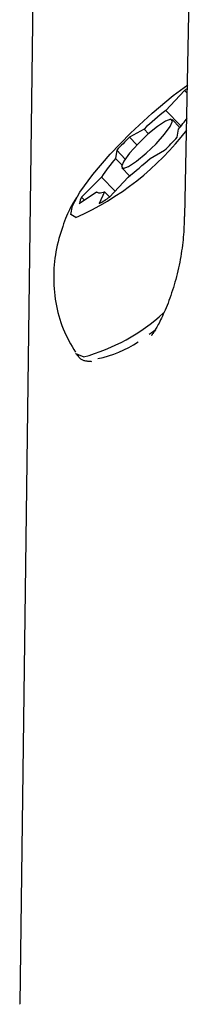
# Model space of a CAD drawing. Extents: x -3583 to 11848, y -2335 to 2678.
# Drawn here: x 1539 to 1547, y 1928 to 1971 of the extents above; entities that cross this region are included whole.
import ezdxf

# ---------------------------------------------------------------- set-up
doc = ezdxf.new("R2010")
doc.units = 0

msp = doc.modelspace()

# ---------------------------------------------------------------- linework, layer by layer
at = {"color": 7, "linetype": 'Continuous'}
for p, q in [((1539.767, 1991.189), (1538.944, 1928.291)), ((1546.639, 1991.182), (1546.042, 1962.23)), ((1546.042, 1967.666), (1545.246, 1966.806)), ((1546.152, 1967.552), (1546.042, 1967.666)), ((1545.893, 1966.136), (1545.246, 1966.806)), ((1545.839, 1966.07), (1545.508, 1966.412)), ((1544.3, 1966.003), (1543.672, 1965.653)), ((1543.994, 1965.32), (1543.672, 1965.653)), ((1544.493, 1965.803), (1544.3, 1966.003)), ((1545.733, 1965.653), (1545.782, 1966.003)), ((1543.126, 1965.087), (1543.077, 1964.736)), ((1543.489, 1964.711), (1543.126, 1965.087)), ((1544.559, 1964.736), (1545.186, 1965.087)), ((1543.349, 1964.454), (1543.077, 1964.736)), ((1542.47, 1963.933), (1541.607, 1963.074)), ((1543.053, 1963.329), (1542.47, 1963.933)), ((1542.816, 1963.074), (1543.613, 1963.933)), ((1543.35, 1964.328), (1543.681, 1963.986)), ((1541.513, 1962.791), (1542.26, 1963.3)), ((1542.285, 1963.274), (1542.26, 1963.3)), ((1542.6, 1963.3), (1542.364, 1962.791)), ((1542.817, 1963.075), (1542.6, 1963.3)), ((1541.735, 1962.942), (1541.607, 1963.074)), ((1541.389, 1956.282), (1541.457, 1956.212)), ((1538.962, 1928.273), (1538.945, 1928.291))]:
    msp.add_line(p, q, dxfattribs=at)
for points in [[(1541.356, 1962.188), (1541.152, 1962.317), (1541.214, 1962.693), (1541.536, 1963.286), (1542.093, 1964.048), (1542.839, 1964.917), (1543.714, 1965.823), (1544.647, 1966.692), (1545.562, 1967.453), (1546.186, 1967.913)], [(1541.449, 1963.133), (1541.414, 1963.083), (1541.379, 1963.032), (1541.344, 1962.98), (1541.308, 1962.925), (1541.272, 1962.868), (1541.236, 1962.808), (1541.198, 1962.743), (1541.161, 1962.674), (1541.122, 1962.599), (1541.083, 1962.519), (1541.043, 1962.433), (1541.003, 1962.342), (1540.962, 1962.245), (1540.921, 1962.142), (1540.88, 1962.034), (1540.838, 1961.92), (1540.796, 1961.8), (1540.754, 1961.676), (1540.713, 1961.546), (1540.674, 1961.414), (1540.635, 1961.278), (1540.599, 1961.139), (1540.565, 1960.999), (1540.535, 1960.858), (1540.507, 1960.717), (1540.483, 1960.575), (1540.462, 1960.433), (1540.444, 1960.29), (1540.43, 1960.147), (1540.419, 1960.003), (1540.412, 1959.858), (1540.408, 1959.712), (1540.408, 1959.566), (1540.411, 1959.418), (1540.417, 1959.27), (1540.427, 1959.122), (1540.44, 1958.973), (1540.457, 1958.825), (1540.477, 1958.677), (1540.5, 1958.529), (1540.527, 1958.382), (1540.557, 1958.236), (1540.59, 1958.091), (1540.628, 1957.948), (1540.669, 1957.806), (1540.713, 1957.667), (1540.762, 1957.529), (1540.815, 1957.394), (1540.872, 1957.261), (1540.933, 1957.131), (1540.997, 1957.003), (1541.063, 1956.876), (1541.132, 1956.751), (1541.202, 1956.627), (1541.273, 1956.503), (1541.344, 1956.38)], [(1542.26, 1963.3), (1542.28, 1963.277), (1542.307, 1963.261), (1542.341, 1963.252), (1542.38, 1963.248), (1542.426, 1963.252), (1542.478, 1963.261), (1542.536, 1963.277), (1542.6, 1963.3)], [(1546.034, 1962.231), (1546.032, 1962.122), (1546.028, 1962.013), (1546.025, 1961.903), (1546.021, 1961.793), (1546.016, 1961.682), (1546.01, 1961.57), (1546.002, 1961.457), (1545.993, 1961.343), (1545.982, 1961.227), (1545.97, 1961.11), (1545.955, 1960.991), (1545.939, 1960.871), (1545.922, 1960.751), (1545.903, 1960.629), (1545.882, 1960.507), (1545.86, 1960.384), (1545.837, 1960.261), (1545.812, 1960.137), (1545.785, 1960.014), (1545.758, 1959.891), (1545.728, 1959.768), (1545.698, 1959.646), (1545.666, 1959.524), (1545.634, 1959.404), (1545.6, 1959.285), (1545.564, 1959.168), (1545.528, 1959.052), (1545.491, 1958.938), (1545.453, 1958.826), (1545.414, 1958.716), (1545.374, 1958.608), (1545.334, 1958.502), (1545.293, 1958.399), (1545.252, 1958.299), (1545.211, 1958.202), (1545.171, 1958.108), (1545.13, 1958.018), (1545.091, 1957.933), (1545.053, 1957.851), (1545.016, 1957.775), (1544.981, 1957.703), (1544.947, 1957.637), (1544.915, 1957.575), (1544.884, 1957.518), (1544.855, 1957.465), (1544.827, 1957.416), (1544.8, 1957.37), (1544.775, 1957.329), (1544.751, 1957.291), (1544.728, 1957.256), (1544.708, 1957.225), (1544.688, 1957.197), (1544.672, 1957.173), (1544.657, 1957.152), (1544.645, 1957.136), (1544.635, 1957.123), (1544.629, 1957.113), (1544.624, 1957.107), (1544.623, 1957.104), (1544.623, 1957.104), (1544.624, 1957.105), (1544.626, 1957.107), (1544.63, 1957.111), (1544.633, 1957.115)], [(1544.805, 1957.342), (1544.601, 1957.2), (1544.518, 1957.144)], [(1541.697, 1956.177), (1541.367, 1956.309), (1541.351, 1956.331)], [(1541.419, 1956.309), (1541.434, 1956.279), (1541.448, 1956.25), (1541.463, 1956.222), (1541.48, 1956.195), (1541.497, 1956.168), (1541.516, 1956.144), (1541.537, 1956.121), (1541.561, 1956.1), (1541.586, 1956.082), (1541.614, 1956.066), (1541.644, 1956.053), (1541.675, 1956.041), (1541.707, 1956.031), (1541.739, 1956.022), (1541.772, 1956.015), (1541.804, 1956.009), (1541.835, 1956.005), (1541.865, 1956.001), (1541.895, 1955.998), (1541.925, 1955.995), (1541.954, 1955.993), (1541.982, 1955.992), (1542.01, 1955.991), (1542.039, 1955.989)]]:
    msp.add_lwpolyline(points, dxfattribs=at)
msp.add_lwpolyline([(1545.454, 1966.43), (1545.227, 1966.35), (1544.879, 1966.12), (1544.463, 1965.776), (1544.041, 1965.37), (1543.679, 1964.964), (1543.43, 1964.62), (1543.334, 1964.39), (1543.405, 1964.309), (1543.631, 1964.39), (1543.979, 1964.62), (1544.396, 1964.964), (1544.818, 1965.37), (1545.18, 1965.776), (1545.428, 1966.12), (1545.524, 1966.35)], close=True, dxfattribs=at)
for centre, radius, start, end in [((1550.553, 1961.018), 8.033, 123.1301, 124.1614), ((1553.613, 1955.997), 13.669, 127.7437, 132.9479), ((1538.959, 1971.848), 8.985, 319.4126, 323.2871), ((1536.365, 1973.448), 12.316, 293.9036, 322.565), ((1558.291, 1950.986), 20.708, 134.9048, 137.0811), ((1530.568, 1979.754), 20.708, 314.9048, 317.0811), ((1548.553, 1959.974), 7.258, 138.9851, 146.9384), ((1535.245, 1974.742), 13.669, 307.7437, 312.9479), ((1542.615, 1962.582), 1.121, 153.9999, 169.2728), ((1539.171, 1968.402), 6.456, 299.6383, 304.3757), ((1539.467, 1964.28), 8.404, 285.3895, 312.4285), ((1541.454, 1960.553), 4.528, 280.9237, 304.8485)]:
    msp.add_arc(centre, radius, start, end, dxfattribs=at)

doc.saveas('drawing.dxf')
